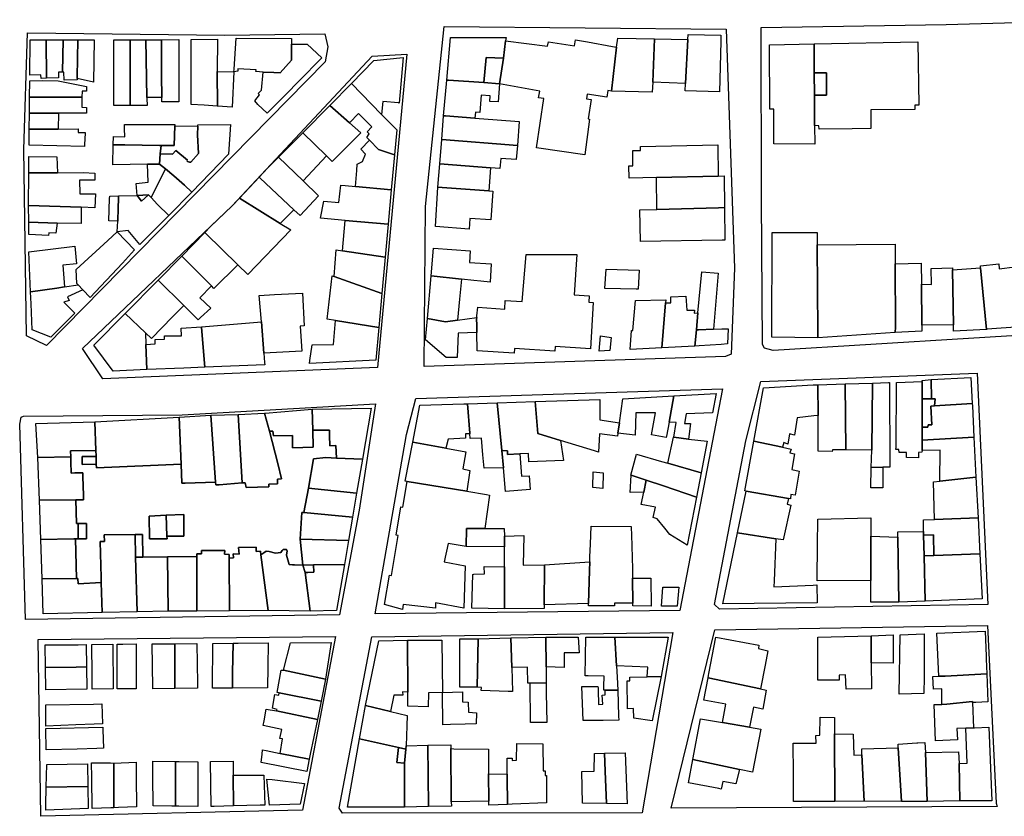
# Model space of a CAD drawing. Units: inches. Extents: x 299328 to 308743, y 4229858 to 4240392.
# Drawn here: x 302262 to 302510, y 4234050 to 4234250 of the extents above; entities that cross this region are included whole.
import ezdxf

# ---------------------------------------------------------------- set-up
doc = ezdxf.new("R2010")
doc.units = ezdxf.units.IN
doc.header["$MEASUREMENT"] = 0
doc.layers.add('block', color=7, linetype='Continuous')
doc.layers.add('build', color=12, linetype='Continuous')

msp = doc.modelspace()

# ---------------------------------------------------------------- linework, layer by layer
at = {"layer": 'block'}
for points in [[(302448.95, 4234168.64), (302448.72, 4234205.06), (302448.62, 4234248.32), (302495.07, 4234249.03), (302536.26, 4234250.25), (302547.74, 4234210.84), (302513.44, 4234199.12), (302515.97, 4234193.39), (302548.91, 4234204.67), (302557.41, 4234177.76), (302525.28, 4234171.66), (302451.59, 4234167.15), (302449.49, 4234167.71)], [(302339.04, 4234239.7), (302268.98, 4234168.37), (302264.01, 4234170.82), (302263.27, 4234217.62), (302264.2, 4234246.98), (302313.81, 4234246.4), (302338.99, 4234246.69), (302339.7, 4234243.46)], [(302441.09, 4234166.23), (302439.68, 4234165.59), (302363.93, 4234163.09), (302364.26, 4234203.3), (302368.96, 4234248.54), (302439.81, 4234247.84), (302441.88, 4234187.85)], [(302359.57, 4234241.56), (302352.16, 4234162.82), (302283.19, 4234159.98), (302278.02, 4234167.65), (302315.68, 4234203.46), (302350.88, 4234241.05)], [(302502.86, 4234161.41), (302505.54, 4234103.29), (302438.15, 4234102.17), (302436.87, 4234103.3), (302444.76, 4234144.43), (302448.49, 4234159.31)], [(302438.87, 4234157.47), (302428.13, 4234101.79), (302351.59, 4234100.96), (302359.51, 4234146.02), (302361.81, 4234155.09)], [(302351.65, 4234153.72), (302347.59, 4234126.99), (302342.64, 4234100.73), (302263.74, 4234099.51), (302262.27, 4234148.65), (302262.61, 4234150.36), (302263.25, 4234150.64), (302303.08, 4234150.98)], [(302342.56, 4234052.14), (302350.74, 4234095.21), (302426.44, 4234096.26), (302418.68, 4234050.94), (302343.36, 4234050.91)], [(302505.49, 4234098.01), (302507.71, 4234053.41), (302507.93, 4234052.56), (302425.99, 4234052.16), (302436.99, 4234096.96)], [(302341.63, 4234095.25), (302333.31, 4234051.65), (302267.61, 4234050.08), (302266.92, 4234094.5)]]:
    msp.add_lwpolyline(points, close=True, dxfattribs=at)
at = {"layer": 'build'}
for points in [[(302268.95, 4234245.19), (302269.03, 4234235.54), (302267.63, 4234235.5), (302267.61, 4234236.4), (302264.81, 4234236.31), (302264.9, 4234245.18)], [(302268.95, 4234245.19), (302272.93, 4234245.19), (302273.23, 4234245.19), (302273.06, 4234237.06), (302271.99, 4234237.03), (302272.03, 4234235.63), (302269.03, 4234235.54)], [(302273.23, 4234245.19), (302276.91, 4234245.19), (302276.71, 4234235.77), (302276.7, 4234235.46), (302276.69, 4234235.17), (302273.45, 4234235.07), (302273.39, 4234237.07), (302273.06, 4234237.06)], [(302276.91, 4234245.19), (302281.01, 4234245.2), (302280.81, 4234234.57), (302276.7, 4234235.46), (302276.71, 4234235.77)], [(302290, 4234245.2), (302290.07, 4234229.39), (302290.07, 4234228.67), (302285.97, 4234228.68), (302285.9, 4234245.2), (302288.94, 4234245.2)], [(302290, 4234245.2), (302293.98, 4234245.21), (302294.24, 4234230.69), (302294.24, 4234230.43), (302294.27, 4234228.66), (302290.07, 4234228.67), (302290.07, 4234229.39)], [(302293.98, 4234245.21), (302297.89, 4234245.22), (302297.89, 4234241.51), (302297.92, 4234238.22), (302297.93, 4234236.35), (302297.99, 4234230.66), (302294.24, 4234230.69)], [(302297.89, 4234245.22), (302302.29, 4234245.25), (302302.28, 4234238.49), (302302.27, 4234229.58), (302298, 4234229.64), (302297.99, 4234230.66), (302297.93, 4234236.35), (302297.92, 4234238.22), (302297.89, 4234241.51)], [(302312, 4234228.52), (302311.89, 4234228.53), (302308.66, 4234228.75), (302305.33, 4234228.98), (302305.37, 4234238.27), (302305.4, 4234245.28), (302311.95, 4234245.33), (302311.92, 4234237.22), (302312, 4234228.61)], [(302316.11, 4234237.17), (302316.14, 4234237.86), (302316.66, 4234245.57), (302330.61, 4234245.52), (302330.61, 4234244.13), (302330.61, 4234240.06), (302327.7, 4234236.88), (302326.16, 4234236.96), (302323.46, 4234237.1), (302321.61, 4234237.2), (302321.68, 4234237.61), (302317.11, 4234237.87), (302317.08, 4234237.31)], [(302383.83, 4234240.6), (302379.49, 4234240.76), (302378.95, 4234234.44), (302370.03, 4234235.06), (302369.59, 4234235.09), (302370.52, 4234245.75), (302384.5, 4234245.75), (302384.4, 4234244.96)], [(302384.4, 4234244.96), (302394.95, 4234243.56), (302395.14, 4234244.69), (302401.71, 4234243.7), (302401.96, 4234245.18), (302404.93, 4234244.65), (302411.25, 4234243.53), (302412.26, 4234243.38), (302410.96, 4234232.29), (302410.05, 4234232.43), (302409.81, 4234230.77), (302404.86, 4234231.52), (302404.68, 4234230.37), (302405.85, 4234230.17), (302405.16, 4234225.3), (302405.51, 4234225.24), (302404.27, 4234216.28), (302392.14, 4234218.08), (302393.97, 4234230.45), (302392.68, 4234230.62), (302392.96, 4234232.3), (302382.82, 4234234.17), (302383.83, 4234240.6)], [(302412.26, 4234243.38), (302412.55, 4234245.62), (302421.84, 4234245.42), (302421.36, 4234234.58), (302421.24, 4234232), (302410.96, 4234232.29)], [(302421.84, 4234245.42), (302430.18, 4234245.24), (302429.62, 4234234.25), (302421.36, 4234234.58)], [(302429.62, 4234234.25), (302430.18, 4234245.24), (302430.24, 4234246.5), (302438.51, 4234246.35), (302438.46, 4234244.77), (302438.1, 4234232.15), (302429.53, 4234232.35)], [(302461.93, 4234244.16), (302488, 4234244.7), (302488.27, 4234228.8), (302487.23, 4234228.78), (302487.24, 4234227.68), (302476.15, 4234227.64), (302476.15, 4234222.87), (302471.49, 4234222.85), (302463.21, 4234222.76), (302463.14, 4234223.61), (302462.04, 4234223.63), (302461.99, 4234231.26), (302465.02, 4234231.29), (302465, 4234236.89), (302461.96, 4234236.87)], [(302330.61, 4234244.13), (302331.72, 4234244.11), (302334.51, 4234244.06), (302338.17, 4234240.69), (302332.39, 4234234.8), (302329.2, 4234231.55), (302324.49, 4234226.75), (302322.14, 4234228.91), (302321.35, 4234229.9), (302322.5, 4234231.38), (302322.17, 4234231.69), (302323.06, 4234232.55), (302323.46, 4234237.1), (302326.16, 4234236.96), (302327.7, 4234236.88), (302330.61, 4234240.06)], [(302461.93, 4234244.16), (302461.96, 4234236.87), (302461.99, 4234231.26), (302462.04, 4234223.63), (302462.06, 4234218.99), (302451.81, 4234219.08), (302451.79, 4234227.78), (302451.28, 4234227.78), (302450.76, 4234227.79), (302450.68, 4234243.92)], [(302345.62, 4234234.21), (302351.27, 4234240.02), (302358.65, 4234240.76), (302357.62, 4234229.31), (302357.5, 4234229.32), (302353.5, 4234229.67), (302353.21, 4234226.46)], [(302378.95, 4234234.44), (302379.49, 4234240.76), (302383.83, 4234240.6), (302382.82, 4234234.17)], [(302311.92, 4234237.22), (302316.11, 4234237.17), (302315.66, 4234228.29), (302312, 4234228.52), (302312, 4234228.61)], [(302461.99, 4234231.26), (302461.96, 4234236.87), (302465, 4234236.89), (302465.02, 4234231.29)], [(302277.92, 4234230.77), (302264.75, 4234230.75), (302264.79, 4234234.85), (302267.9, 4234234.93), (302271.9, 4234234.86), (302279.03, 4234233.5), (302279.02, 4234232.28), (302277.95, 4234232.28)], [(302369.59, 4234235.09), (302370.03, 4234235.06), (302378.95, 4234234.44), (302382.82, 4234234.17), (302382.51, 4234229.63), (302380.43, 4234229.69), (302380.51, 4234231.12), (302378.21, 4234231.28), (302377.88, 4234226.95), (302376.79, 4234226.99), (302376.69, 4234225.52), (302369.26, 4234226.08), (302368.81, 4234226.11)], [(302345.62, 4234234.21), (302353.21, 4234226.46), (302357.01, 4234222.58), (302356.45, 4234216.33), (302352.48, 4234217.65), (302350.2, 4234219.94), (302349.47, 4234220.68), (302350.13, 4234221.53), (302349.59, 4234222.1), (302350.76, 4234223.33), (302347.41, 4234226.72), (302345.12, 4234224.37), (302340.21, 4234228.65)], [(302277.92, 4234230.77), (302277.92, 4234228.23), (302279.05, 4234228.21), (302279.02, 4234226.76), (302272, 4234226.77), (302264.71, 4234226.78), (302264.75, 4234230.75)], [(302340.21, 4234228.65), (302345.12, 4234224.37), (302348.04, 4234221.83), (302340.8, 4234214.61), (302339.38, 4234216), (302333.44, 4234221.85)], [(302264.71, 4234226.78), (302272, 4234226.77), (302271.95, 4234222.73), (302270.48, 4234222.71), (302264.66, 4234222.72)], [(302368.81, 4234226.11), (302369.26, 4234226.08), (302376.69, 4234225.52), (302382.28, 4234225.1), (302387.78, 4234224.69), (302387.34, 4234218.66), (302368.33, 4234220.16)], [(302271.95, 4234222.73), (302276.95, 4234222.82), (302276.97, 4234221.92), (302278.69, 4234221.89), (302278.69, 4234221.74), (302278.57, 4234218.93), (302278.55, 4234218.38), (302264.62, 4234218.72), (302264.66, 4234222.72), (302270.48, 4234222.71)], [(302301.22, 4234223.54), (302301.12, 4234218.66), (302297.83, 4234218.64), (302297.44, 4234218.64), (302288.68, 4234218.82), (302285.79, 4234218.81), (302285.83, 4234220.93), (302288.66, 4234220.82), (302288.63, 4234222.93), (302288.62, 4234223.9), (302301.23, 4234223.89)], [(302307.02, 4234223.48), (302307.02, 4234223.86), (302315.22, 4234223.88), (302314.75, 4234216.44), (302305.52, 4234206.9), (302303.69, 4234208.65), (302300.98, 4234211.02), (302298.89, 4234212.74), (302297.39, 4234213.97), (302297.6, 4234216.52), (302300.7, 4234216.43), (302301.5, 4234217.34), (302304.43, 4234214.95), (302304.24, 4234214.77), (302304.44, 4234214.62), (302304.95, 4234214.41), (302305.24, 4234214.41), (302307.23, 4234216.62), (302306.99, 4234221.32)], [(302301.22, 4234223.54), (302307.02, 4234223.48), (302306.99, 4234221.32), (302307.23, 4234216.62), (302305.24, 4234214.41), (302304.95, 4234214.41), (302304.44, 4234214.62), (302304.24, 4234214.77), (302304.43, 4234214.95), (302301.5, 4234217.34), (302300.7, 4234216.43), (302297.6, 4234216.52), (302297.83, 4234218.64), (302301.12, 4234218.66)], [(302339.38, 4234216), (302333.51, 4234209.72), (302327.29, 4234215.71), (302333.44, 4234221.85)], [(302350.2, 4234219.94), (302352.48, 4234217.65), (302356.45, 4234216.33), (302355.65, 4234207.53), (302346.68, 4234208.33), (302347, 4234212.38), (302347.11, 4234213.95), (302348.39, 4234214.62), (302349.2, 4234216.47), (302347.99, 4234217.71)], [(302387.34, 4234218.66), (302387.08, 4234215.12), (302383.15, 4234215.39), (302382.93, 4234212.84), (302380.61, 4234213.03), (302367.84, 4234214.05), (302368.33, 4234220.16)], [(302285.79, 4234218.81), (302288.68, 4234218.82), (302297.44, 4234218.64), (302297.83, 4234218.64), (302297.6, 4234216.52), (302297.39, 4234213.97), (302294.36, 4234213.91), (302285.71, 4234213.75)], [(302422.3, 4234210.61), (302415.41, 4234210.46), (302415.37, 4234213.55), (302416.36, 4234213.56), (302416.35, 4234217.36), (302418.29, 4234217.38), (302418.32, 4234218.38), (302437.72, 4234218.81), (302437.78, 4234210.96)], [(302264.55, 4234211.75), (302264.59, 4234215.85), (302271.64, 4234215.81), (302271.76, 4234211.79)], [(302324.53, 4234212.91), (302327.29, 4234215.71), (302333.51, 4234209.72), (302337.37, 4234206.01), (302332.76, 4234201.01), (302331.17, 4234202.5), (302322.68, 4234210.45), (302322.44, 4234210.68)], [(302294.36, 4234213.91), (302297.39, 4234213.97), (302298.89, 4234212.74), (302295.28, 4234205.55), (302294.65, 4234206.2), (302291.83, 4234206.09), (302291.54, 4234209.12), (302294.56, 4234209.44)], [(302298.89, 4234212.74), (302300.98, 4234211.02), (302303.69, 4234208.65), (302305.52, 4234206.9), (302299.74, 4234201.05), (302296.93, 4234203.84), (302295.28, 4234205.55)], [(302380.61, 4234213.03), (302380.2, 4234207.27), (302368.46, 4234208.09), (302367.36, 4234208.17), (302367.84, 4234214.05)], [(302264.55, 4234211.75), (302271.76, 4234211.79), (302278.2, 4234211.83), (302281.14, 4234211.68), (302281.19, 4234209.89), (302277.26, 4234209.96), (302277.37, 4234206.46), (302281.29, 4234206.47), (302281.17, 4234203.01), (302277.7, 4234203.13), (302264.46, 4234203.59)], [(302317.5, 4234205.41), (302322.44, 4234210.68), (302322.68, 4234210.45), (302331.17, 4234202.5), (302327.77, 4234199.07)], [(302422.3, 4234210.61), (302437.78, 4234210.96), (302439.34, 4234210.99), (302439.41, 4234203.04), (302437.85, 4234203), (302422.39, 4234202.57)], [(302346.68, 4234208.33), (302355.65, 4234207.53), (302354.87, 4234198.85), (302344.06, 4234199.81), (302337.9, 4234200.35), (302338.7, 4234204.65), (302342.51, 4234204.31), (302342.94, 4234208.68), (302344.03, 4234208.57)], [(302380.2, 4234207.27), (302381.2, 4234207.2), (302380.69, 4234199.93), (302375.42, 4234200.31), (302375.24, 4234197.64), (302366.74, 4234198.29), (302367.36, 4234208.17), (302368.46, 4234208.09)], [(302286.9, 4234199.61), (302284.64, 4234199.68), (302284.86, 4234205.29), (302284.92, 4234205.91), (302287.13, 4234205.97), (302287.1, 4234205.2), (302287.02, 4234203)], [(302291.83, 4234206.09), (302292.85, 4234204.66), (302294.65, 4234206.2), (302295.28, 4234205.55), (302296.93, 4234203.84), (302299.74, 4234201.05), (302292.49, 4234193.73), (302289.54, 4234197.25), (302286.8, 4234196.91), (302286.9, 4234199.61), (302287.02, 4234203), (302287.1, 4234205.2), (302287.13, 4234205.97)], [(302291.83, 4234206.09), (302294.65, 4234206.2), (302292.85, 4234204.66)], [(302327.77, 4234199.07), (302330.39, 4234197.45), (302319.64, 4234186.2), (302317.12, 4234188.66), (302309.08, 4234196.53), (302308.79, 4234196.81), (302310.12, 4234198.18), (302315.68, 4234203.46), (302317.5, 4234205.41)], [(302277.7, 4234203.13), (302277.76, 4234199.06), (302271.66, 4234199.16), (302264.54, 4234199.39), (302264.46, 4234203.59)], [(302439.41, 4234203.04), (302439.48, 4234194.87), (302438.84, 4234194.86), (302418.28, 4234194.48), (302418.14, 4234202.49), (302422.39, 4234202.57), (302437.85, 4234203)], [(302354.87, 4234198.85), (302354.12, 4234190.61), (302343.36, 4234192.17), (302344.06, 4234199.81)], [(302271.66, 4234199.16), (302271.32, 4234196.58), (302269.57, 4234196.66), (302269.54, 4234196.06), (302264.55, 4234196.31), (302264.54, 4234199.39)], [(302286.8, 4234196.91), (302291.14, 4234192.38), (302288.09, 4234189.1), (302280.02, 4234180.42), (302278.14, 4234182.39), (302276.98, 4234183.61), (302276.66, 4234183.94), (302276.45, 4234187.51), (302284.45, 4234194.77)], [(302303.01, 4234190.83), (302308.79, 4234196.81), (302309.08, 4234196.53), (302317.12, 4234188.66), (302311.1, 4234182.7), (302310.46, 4234183.34)], [(302462.87, 4234170.3), (302451.32, 4234170.46), (302451.35, 4234196.76), (302462.67, 4234196.74), (302462.69, 4234193.64), (302462.86, 4234171.88)], [(302265, 4234181.85), (302264.56, 4234191.91), (302276.12, 4234193.31), (302276.52, 4234188.92), (302273.14, 4234188.55), (302273.5, 4234183.1), (302271.61, 4234182.82)], [(302354.12, 4234190.61), (302353.3, 4234181.44), (302341.28, 4234185.69), (302341.78, 4234192.4), (302343.36, 4234192.17)], [(302365.71, 4234185.85), (302366.23, 4234192.87), (302375.45, 4234192.13), (302375.28, 4234189.27), (302380.77, 4234188.94), (302380.49, 4234184.26), (302378.15, 4234184.51), (302376.43, 4234184.7), (302373.28, 4234185.04)], [(302482.3, 4234188.92), (302482.33, 4234173), (302482.29, 4234171.67), (302462.87, 4234170.3), (302462.86, 4234171.88), (302462.69, 4234193.64), (302482.29, 4234193.82)], [(302297.05, 4234184.81), (302303.01, 4234190.83), (302310.46, 4234183.34), (302307.58, 4234180.4), (302310.27, 4234177.8), (302307.74, 4234175.45), (302307.1, 4234174.86), (302305.19, 4234176.76), (302304.59, 4234177.35), (302303.5, 4234178.43)], [(302377.12, 4234175.4), (302377.12, 4234175.85), (302377.4, 4234177.99), (302384.21, 4234177.55), (302384.26, 4234179.67), (302388.56, 4234179.43), (302389.55, 4234191.23), (302402.27, 4234191.23), (302401.59, 4234181.12), (302405.35, 4234180.83), (302405.31, 4234179.25), (302406.36, 4234179.19), (302405.74, 4234167.51), (302396.86, 4234168.11), (302396.78, 4234166.92), (302386.6, 4234167.61), (302386.52, 4234166.42), (302377.24, 4234167.05), (302377.18, 4234171.67), (302377.15, 4234173.62), (302377.11, 4234174.94)], [(302417.7, 4234182.55), (302417.23, 4234182.56), (302409.29, 4234182.67), (302409.68, 4234187.53), (302417.97, 4234187.3)], [(302488.91, 4234183.81), (302489.01, 4234173.48), (302489.03, 4234171.96), (302482.29, 4234171.67), (302482.33, 4234173), (302482.3, 4234188.92), (302488.85, 4234189.05)], [(302488.91, 4234183.81), (302491.43, 4234183.75), (302491.36, 4234187.75), (302496.69, 4234187.93), (302496.7, 4234187.43), (302496.91, 4234173.61), (302489.01, 4234173.48)], [(302503.77, 4234187.9), (302505.26, 4234172.44), (302496.94, 4234171.95), (302496.91, 4234173.61), (302496.7, 4234187.43)], [(302512.38, 4234187.47), (302513.73, 4234173.07), (302505.38, 4234172.45), (302505.26, 4234172.44), (302503.77, 4234187.9), (302503.72, 4234188.39), (302508.31, 4234188.87), (302508.42, 4234187.67), (302512.32, 4234188.12)], [(302341.28, 4234185.69), (302353.3, 4234181.44), (302352.52, 4234172.87), (302341.62, 4234174.68), (302339.52, 4234175.03), (302340.78, 4234185.87)], [(302365.71, 4234185.85), (302373.28, 4234185.04), (302372.82, 4234180.03), (302372.31, 4234174.73), (302369.26, 4234174.3), (302364.75, 4234175.15)], [(302432.72, 4234176.55), (302433.7, 4234186.86), (302437.79, 4234186.58), (302436.67, 4234172.45), (302432.84, 4234172.36), (302432.32, 4234172.35)], [(302273.5, 4234183.1), (302276.98, 4234183.61), (302278.14, 4234182.39), (302274.28, 4234180.65), (302274.67, 4234179.73), (302273.39, 4234179.26), (302276.12, 4234176.52), (302270.11, 4234170.51), (302265.37, 4234172.36), (302265.12, 4234178.87), (302265, 4234181.85), (302271.61, 4234182.82)], [(302303.5, 4234178.43), (302300.67, 4234175.55), (302295.38, 4234170.16), (302293.88, 4234171.59), (302288.77, 4234176.44), (302297.05, 4234184.81)], [(302323.06, 4234174.31), (302322.47, 4234180.92), (302326.27, 4234181.18), (302333.34, 4234181.56), (302333.73, 4234173.3), (302332.74, 4234173.24), (302333.14, 4234166.99), (302323.64, 4234166.44)], [(302423.64, 4234167.78), (302415.7, 4234167.34), (302416.01, 4234172.15), (302416.36, 4234172.14), (302416.99, 4234179.67), (302424.66, 4234179.89), (302424.6, 4234179.14)], [(302424.6, 4234179.14), (302425.93, 4234179.12), (302425.94, 4234180.6), (302429.69, 4234180.75), (302429.89, 4234177.27), (302431.82, 4234177.24), (302431.81, 4234176.52), (302432.72, 4234176.55), (302432.32, 4234172.35), (302431.93, 4234168.23), (302423.64, 4234167.78)], [(302293.88, 4234171.59), (302293.99, 4234168.63), (302294.21, 4234162.32), (302285.72, 4234161.97), (302280.9, 4234168.48), (302288.77, 4234176.44)], [(302377.12, 4234175.4), (302377.11, 4234174.94), (302377.15, 4234173.62), (302377.18, 4234171.67), (302372.44, 4234171.45), (302372.18, 4234165.39), (302369.43, 4234165.38), (302364.28, 4234169.84), (302364.75, 4234175.15), (302369.26, 4234174.3), (302372.31, 4234174.73)], [(302307.93, 4234173.11), (302307.95, 4234172.91), (302308.77, 4234162.93), (302303.52, 4234162.71), (302294.21, 4234162.32), (302293.99, 4234168.63), (302296.29, 4234168.81), (302296.31, 4234169.91), (302298.7, 4234169.99), (302298.7, 4234170.84), (302302.97, 4234170.83), (302302.84, 4234172.77)], [(302323.06, 4234174.31), (302323.64, 4234166.44), (302323.81, 4234164.07), (302323.85, 4234163.56), (302308.77, 4234162.93), (302307.95, 4234172.91), (302307.93, 4234173.11)], [(302352.52, 4234172.87), (302351.78, 4234164.67), (302335.11, 4234163.87), (302335.22, 4234164.65), (302335.75, 4234168.58), (302341.17, 4234168.65), (302341.62, 4234174.68)], [(302436.67, 4234172.45), (302438.7, 4234172.53), (302440.35, 4234172.59), (302440.19, 4234168.77), (302438.56, 4234168.66), (302433, 4234168.29), (302431.93, 4234168.23), (302432.32, 4234172.35), (302432.84, 4234172.36)], [(302407.92, 4234166.95), (302408.27, 4234170.81), (302410.95, 4234170.41), (302410.62, 4234167.09)], [(302491.33, 4234159.85), (302501.32, 4234160.36), (302501.65, 4234153.77), (302492.18, 4234153.21), (302492.32, 4234154.97), (302491.43, 4234155)], [(302462.9, 4234150.8), (302461.87, 4234150.68), (302457.63, 4234150.19), (302456.97, 4234145.89), (302455.72, 4234146.15), (302455.28, 4234143.59), (302454.29, 4234143.97), (302454, 4234142.82), (302446.73, 4234144.37), (302449.22, 4234157.75), (302461.67, 4234158.49), (302462.85, 4234158.52)], [(302462.85, 4234158.52), (302469.75, 4234158.72), (302469.87, 4234142.15), (302466.54, 4234142.18), (302466.46, 4234141.76), (302462.96, 4234141.83), (302462.9, 4234150.8)], [(302469.75, 4234158.72), (302476.62, 4234158.92), (302476.42, 4234142.08), (302469.87, 4234142.15)], [(302476.42, 4234142.08), (302476.62, 4234158.92), (302480.64, 4234159.05), (302480.86, 4234159.05), (302480.98, 4234137.81), (302479.22, 4234137.78), (302476.22, 4234137.72)], [(302489.05, 4234159.36), (302489.06, 4234155), (302489.06, 4234153.02), (302489.07, 4234147.83), (302489.08, 4234144.59), (302489.08, 4234142.04), (302489.03, 4234141.54), (302488.15, 4234141.48), (302488.19, 4234140.17), (302485.1, 4234140.28), (302485.16, 4234141.46), (302483.29, 4234141.46), (302483.23, 4234142.28), (302482.47, 4234142.21), (302482.51, 4234142.82), (302482.64, 4234159.11)], [(302489.05, 4234159.36), (302489.05, 4234159.56), (302491.33, 4234159.85), (302491.43, 4234155), (302489.06, 4234155)], [(302425.49, 4234149.1), (302424.8, 4234145.56), (302424.74, 4234145.27), (302421.05, 4234145.94), (302422.06, 4234151.43), (302417.1, 4234151.47), (302416.96, 4234145.89), (302412.58, 4234146.32), (302412.97, 4234148.98), (302413.86, 4234154.99), (302426.68, 4234155.73)], [(302425.49, 4234149.1), (302426.68, 4234155.73), (302437.32, 4234156.35), (302436.38, 4234151.45), (302429.75, 4234151.21), (302429.37, 4234148.78), (302430.81, 4234148.76), (302430.35, 4234144.88), (302426.66, 4234145.33), (302427.23, 4234149.01)], [(302375.42, 4234146.19), (302374.27, 4234146.18), (302374.34, 4234145.07), (302369.96, 4234144.84), (302369.35, 4234142.56), (302361.04, 4234144.13), (302362.85, 4234153.35), (302373.92, 4234153.71), (302374.77, 4234153.7), (302375.41, 4234146.34)], [(302374.77, 4234153.7), (302382.23, 4234153.98), (302383.44, 4234141.98), (302383.83, 4234137.65), (302379, 4234137.54), (302378.7, 4234140.91), (302378.32, 4234145.1), (302375.52, 4234145.04), (302375.42, 4234146.19), (302375.41, 4234146.34)], [(302382.23, 4234153.98), (302391.79, 4234154.28), (302392.46, 4234146.26), (302398.15, 4234144.51), (302398.94, 4234139.45), (302390.19, 4234139.11), (302390.13, 4234141.27), (302387.98, 4234141.16), (302384.88, 4234141.01), (302384.87, 4234141.92), (302383.44, 4234141.98)], [(302391.79, 4234154.28), (302408.07, 4234154.81), (302408.03, 4234149.71), (302412.97, 4234148.98), (302412.58, 4234146.32), (302412.49, 4234145.64), (302408.01, 4234146.15), (302407.71, 4234141.57), (302406.7, 4234141.88), (302398.15, 4234144.51), (302392.46, 4234146.26)], [(302489.06, 4234155), (302491.43, 4234155), (302492.32, 4234154.97), (302492.18, 4234153.21), (302491.23, 4234153.15), (302491.51, 4234148.41), (302490.6, 4234148.41), (302490.49, 4234147.87), (302489.07, 4234147.83), (302489.06, 4234153.02)], [(302501.65, 4234153.77), (302501.68, 4234153.19), (302502.09, 4234145.38), (302489.08, 4234144.59), (302489.07, 4234147.83), (302490.49, 4234147.87), (302490.6, 4234148.41), (302491.51, 4234148.41), (302491.23, 4234153.15), (302492.18, 4234153.21)], [(302281.13, 4234149.21), (302302.35, 4234150.37), (302302.85, 4234138.57), (302281.57, 4234137.64), (302281.53, 4234138.56), (302281.46, 4234140.51), (302281.45, 4234140.69), (302281.4, 4234141.98)], [(302302.35, 4234150.37), (302310.33, 4234150.86), (302311.47, 4234134.05), (302303.87, 4234133.81), (302303.02, 4234133.82), (302302.85, 4234138.57)], [(302317.21, 4234151.04), (302318.17, 4234133.84), (302312.38, 4234133.41), (302311.54, 4234133.36), (302311.47, 4234134.05), (302310.33, 4234150.86)], [(302317.21, 4234151.04), (302323.78, 4234151.4), (302325.06, 4234146.86), (302327.12, 4234138.74), (302328.1, 4234134.9), (302327.02, 4234134.79), (302327.04, 4234133.65), (302324.9, 4234133.56), (302324.91, 4234132.88), (302319.17, 4234132.67), (302318.96, 4234133.84), (302318.17, 4234133.84)], [(302323.78, 4234151.4), (302323.93, 4234151.41), (302335.79, 4234152.42), (302335.94, 4234147.09), (302336.04, 4234142.84), (302330.86, 4234142.71), (302330.83, 4234145.79), (302326.05, 4234145.67), (302325.87, 4234146.83), (302325.06, 4234146.86)], [(302335.79, 4234152.42), (302350.59, 4234152.64), (302348.41, 4234139.84), (302341.87, 4234140.11), (302341.68, 4234143.27), (302340.23, 4234143.13), (302340.17, 4234145.76), (302340.11, 4234147.1), (302335.94, 4234147.09)], [(302281.4, 4234141.98), (302275.06, 4234141.95), (302275.11, 4234140.4), (302266.83, 4234140.26), (302266.34, 4234148.75), (302281.13, 4234149.21)], [(302335.94, 4234147.09), (302340.11, 4234147.1), (302340.17, 4234145.76), (302340.23, 4234143.13), (302341.68, 4234143.27), (302341.87, 4234140.11), (302339.23, 4234140.27), (302336.11, 4234139.88), (302334.83, 4234132.56), (302333.67, 4234126.38), (302333.15, 4234126.4), (302332.74, 4234119.73), (302333.43, 4234113.16), (302331.31, 4234113.26), (302330.8, 4234113.29), (302329.98, 4234113.33), (302329.29, 4234115.66), (302329.4, 4234116.25), (302329.48, 4234116.71), (302329.28, 4234117.09), (302328.49, 4234117.15), (302328.21, 4234116.84), (302327.91, 4234116.33), (302326.56, 4234116.24), (302324.97, 4234116.64), (302324.21, 4234116.73), (302323.6, 4234116.25), (302322.89, 4234115.76), (302322.77, 4234116.69), (302321.73, 4234116.65), (302321.7, 4234117.69), (302317.29, 4234117.62), (302317.44, 4234115.98), (302315.93, 4234116.01), (302316.03, 4234115), (302314.94, 4234114.98), (302314.91, 4234115.9), (302313.78, 4234115.91), (302313.79, 4234116.87), (302307.99, 4234116.9), (302307.97, 4234116), (302306.76, 4234116.03), (302306.76, 4234115.34), (302299.44, 4234115.26), (302293.25, 4234115.19), (302293.15, 4234120.93), (302291.27, 4234120.9), (302283.53, 4234120.77), (302283.57, 4234119.1), (302282.51, 4234119.11), (302282.73, 4234110.12), (302282.73, 4234109.87), (302282.76, 4234108.83), (302276.94, 4234108.52), (302276.87, 4234109.81), (302276.54, 4234109.81), (302276.31, 4234119.78), (302276.98, 4234119.79), (302279.1, 4234119.83), (302279.1, 4234123.64), (302276.93, 4234123.62), (302276.53, 4234123.63), (302276.34, 4234129.61), (302278.33, 4234129.63), (302278.31, 4234130.68), (302278.17, 4234135.49), (302278.14, 4234136.42), (302276.12, 4234136.35), (302275.17, 4234136.32), (302275.13, 4234139.14), (302275.11, 4234140.4), (302275.06, 4234141.95), (302281.4, 4234141.98), (302281.45, 4234140.69), (302281.46, 4234140.51), (302277.93, 4234140.45), (302278, 4234138.5), (302281.53, 4234138.56), (302281.57, 4234137.64), (302302.85, 4234138.57), (302303.02, 4234133.82), (302303.87, 4234133.81), (302311.47, 4234134.05), (302311.54, 4234133.36), (302312.38, 4234133.41), (302318.17, 4234133.84), (302318.96, 4234133.84), (302319.17, 4234132.67), (302324.91, 4234132.88), (302324.9, 4234133.56), (302327.04, 4234133.65), (302327.02, 4234134.79), (302328.1, 4234134.9), (302327.12, 4234138.74), (302325.06, 4234146.86), (302325.87, 4234146.83), (302326.05, 4234145.67), (302330.83, 4234145.79), (302330.86, 4234142.71), (302336.04, 4234142.84)], [(302430.35, 4234144.88), (302435.02, 4234144.31), (302433.5, 4234136.36), (302425.14, 4234138.8), (302426.58, 4234145.34), (302426.66, 4234145.33)], [(302489.08, 4234144.59), (302502.09, 4234145.38), (302502.6, 4234135.32), (302493.53, 4234134.29), (302493.61, 4234142.09), (302489.08, 4234142.04)], [(302369.35, 4234142.56), (302374.39, 4234141.67), (302373.67, 4234137.43), (302375.43, 4234136.97), (302374.63, 4234131.74), (302359.61, 4234134.24), (302359.12, 4234134.32), (302361.04, 4234144.13)], [(302454, 4234142.82), (302456.13, 4234142.37), (302455.83, 4234141.43), (302456.95, 4234141.19), (302456.31, 4234137.22), (302458.18, 4234136.78), (302457.14, 4234130.81), (302456.1, 4234130.93), (302455.95, 4234129.87), (302455.44, 4234129.97), (302444.83, 4234131.79), (302444.53, 4234131.84), (302446.73, 4234144.37)], [(302266.83, 4234140.26), (302275.11, 4234140.4), (302275.13, 4234139.14), (302275.17, 4234136.32), (302276.12, 4234136.35), (302278.14, 4234136.42), (302278.17, 4234135.49), (302278.31, 4234130.68), (302278.33, 4234129.63), (302276.34, 4234129.61), (302267.22, 4234129.54)], [(302281.53, 4234138.56), (302278, 4234138.5), (302277.93, 4234140.45), (302281.46, 4234140.51)], [(302387.98, 4234141.16), (302388.34, 4234135.53), (302390.27, 4234135.66), (302390.57, 4234132.24), (302384.38, 4234131.67), (302383.83, 4234137.65), (302383.44, 4234141.98), (302384.87, 4234141.92), (302384.88, 4234141.01)], [(302433.5, 4234136.36), (302432.34, 4234130.29), (302424.05, 4234133.13), (302419.72, 4234134.55), (302415.9, 4234135.8), (302415.84, 4234135.82), (302417.29, 4234141.09), (302423.56, 4234139.26), (302425.14, 4234138.8)], [(302341.87, 4234140.11), (302348.41, 4234139.84), (302346.94, 4234131.3), (302334.83, 4234132.56), (302336.11, 4234139.88), (302339.23, 4234140.27)], [(302408.81, 4234132.41), (302406.3, 4234132.66), (302406.37, 4234136.66), (302408.88, 4234136.41)], [(302415.9, 4234135.8), (302419.72, 4234134.55), (302419.11, 4234131.51), (302415.73, 4234131.42)], [(302476.22, 4234137.72), (302479.22, 4234137.78), (302479.19, 4234132.64), (302476.19, 4234132.58)], [(302359.61, 4234134.24), (302374.63, 4234131.74), (302379.6, 4234130.91), (302380.31, 4234130.79), (302379.13, 4234122.41), (302374.53, 4234122.44), (302374.47, 4234117.89), (302369.91, 4234118.64), (302368.96, 4234114.05), (302374.24, 4234113.01), (302373.89, 4234102.39), (302366.76, 4234103.71), (302366.76, 4234102.4), (302358.61, 4234103.27), (302358.45, 4234102.07), (302353.97, 4234103.29), (302355.19, 4234110.64), (302355.68, 4234110.56), (302357.35, 4234120.62), (302356.86, 4234120.71), (302358.04, 4234127.81), (302358.53, 4234127.73)], [(302419.11, 4234131.51), (302419.72, 4234134.55), (302424.05, 4234133.13), (302432.34, 4234130.29), (302430.03, 4234118.22), (302425.67, 4234120.85), (302424.42, 4234122.5), (302422.45, 4234124.81), (302421.47, 4234125.19), (302422.07, 4234127.72), (302418.49, 4234128.43)], [(302493.53, 4234134.29), (302502.6, 4234135.32), (302503.13, 4234125.08), (302492.13, 4234124.7), (302491.88, 4234134.11)], [(302334.83, 4234132.56), (302346.94, 4234131.3), (302345.93, 4234125.27), (302333.67, 4234126.38)], [(302455.44, 4234129.97), (302455.12, 4234128.53), (302456.05, 4234128.28), (302454.1, 4234119.53), (302452.28, 4234119.81), (302442.67, 4234121.31), (302444.83, 4234131.79)], [(302267.22, 4234129.54), (302276.34, 4234129.61), (302276.53, 4234123.63), (302276.93, 4234123.62), (302276.98, 4234119.79), (302276.31, 4234119.78), (302275.85, 4234119.78), (302267.59, 4234119.65)], [(302299.29, 4234120.44), (302303.52, 4234120.46), (302303.53, 4234125.91), (302299.12, 4234125.74), (302294.82, 4234125.53), (302294.88, 4234119.81), (302299.31, 4234119.79)], [(302299.12, 4234125.74), (302299.29, 4234120.44), (302299.31, 4234119.79), (302294.88, 4234119.81), (302294.82, 4234125.53)], [(302299.29, 4234120.44), (302299.12, 4234125.74), (302303.53, 4234125.91), (302303.52, 4234120.46)], [(302345.93, 4234125.27), (302344.92, 4234119.37), (302332.74, 4234119.73), (302333.15, 4234126.4), (302333.67, 4234126.38)], [(302276.93, 4234123.62), (302279.1, 4234123.64), (302279.1, 4234119.83), (302276.98, 4234119.79)], [(302405.52, 4234114.03), (302405.55, 4234115.3), (302405.68, 4234118.43), (302405.88, 4234122.97), (302415.96, 4234122.93), (302416.07, 4234118.24), (302416.15, 4234114.83), (302416.25, 4234112.49), (302416.27, 4234109.94), (302416.32, 4234103.64), (302411.72, 4234103.66), (302411.73, 4234102.96), (302405.22, 4234102.98), (302405.24, 4234103.58), (302405.47, 4234111.87)], [(302476.14, 4234120.45), (302476.15, 4234109.34), (302462.69, 4234109.26), (302462.68, 4234109.73), (302462.77, 4234118.18), (302462.84, 4234124.74), (302476.14, 4234125.08)], [(302503.13, 4234125.08), (302503.59, 4234116.06), (302492, 4234115.64), (302491.93, 4234120.8), (302489.41, 4234120.69), (302489.39, 4234121.64), (302489.37, 4234124.6), (302492.13, 4234124.7)], [(302291.37, 4234115.17), (302291.77, 4234101.44), (302282.98, 4234101.26), (302282.76, 4234108.83), (302282.73, 4234109.87), (302282.73, 4234110.12), (302282.51, 4234119.11), (302283.57, 4234119.1), (302283.53, 4234120.77), (302291.27, 4234120.9), (302291.29, 4234119.83), (302291.34, 4234116.42), (302291.34, 4234116.33)], [(302291.27, 4234120.9), (302293.15, 4234120.93), (302293.25, 4234115.19), (302291.37, 4234115.17), (302291.34, 4234116.33), (302291.34, 4234116.42), (302291.29, 4234119.83)], [(302379.13, 4234122.41), (302384.06, 4234122.38), (302384.07, 4234120.51), (302384.08, 4234117.83), (302374.47, 4234117.89), (302374.53, 4234122.44)], [(302384.07, 4234120.51), (302388.95, 4234120.66), (302388.79, 4234113.16), (302394.13, 4234113.26), (302394.1, 4234103.24), (302394.11, 4234102.29), (302384.12, 4234102.25), (302384.11, 4234112.77), (302384.11, 4234112.85), (302384.09, 4234116.68), (302384.08, 4234117.83)], [(302452.28, 4234119.81), (302451.86, 4234109.29), (302451.8, 4234107.76), (302461.67, 4234108.18), (302462.6, 4234108.22), (302462.7, 4234103.75), (302439, 4234103.5), (302442.67, 4234121.31)], [(302489.39, 4234121.64), (302489.41, 4234120.69), (302489.54, 4234115.55), (302489.82, 4234104.12), (302483.17, 4234103.86), (302482.98, 4234120.25), (302482.97, 4234121.54)], [(302489.41, 4234120.69), (302491.93, 4234120.8), (302492, 4234115.64), (302489.54, 4234115.55)], [(302267.59, 4234119.65), (302275.85, 4234119.78), (302276.31, 4234119.78), (302276.54, 4234109.81), (302267.95, 4234109.72)], [(302344.92, 4234119.37), (302343.9, 4234113.36), (302336.11, 4234113.25), (302333.43, 4234113.16), (302332.74, 4234119.73)], [(302482.98, 4234120.25), (302483.17, 4234103.86), (302476.17, 4234103.89), (302476.15, 4234109.34), (302476.14, 4234120.45)], [(302314.94, 4234114.98), (302315.01, 4234101.73), (302306.79, 4234101.66), (302306.76, 4234115.34), (302306.76, 4234116.03), (302307.97, 4234116), (302307.99, 4234116.9), (302313.79, 4234116.87), (302313.78, 4234115.91), (302314.91, 4234115.9)], [(302314.94, 4234114.98), (302316.03, 4234115), (302315.93, 4234116.01), (302317.44, 4234115.98), (302317.29, 4234117.62), (302321.7, 4234117.69), (302321.73, 4234116.65), (302322.77, 4234116.69), (302322.89, 4234115.76), (302324.7, 4234101.8), (302315.01, 4234101.73)], [(302333.43, 4234113.16), (302334.05, 4234111.35), (302335.27, 4234101.65), (302324.7, 4234101.8), (302322.89, 4234115.76), (302323.6, 4234116.25), (302324.21, 4234116.73), (302324.97, 4234116.64), (302326.56, 4234116.24), (302327.91, 4234116.33), (302328.21, 4234116.84), (302328.49, 4234117.15), (302329.28, 4234117.09), (302329.48, 4234116.71), (302329.4, 4234116.25), (302329.29, 4234115.66), (302329.98, 4234113.33), (302330.8, 4234113.29), (302331.31, 4234113.26)], [(302492, 4234115.64), (302503.59, 4234116.06), (302504.17, 4234104.7), (302489.82, 4234104.12), (302489.54, 4234115.55)], [(302293.25, 4234115.19), (302299.44, 4234115.26), (302299.59, 4234101.61), (302291.77, 4234101.44), (302291.37, 4234115.17)], [(302306.76, 4234115.34), (302306.79, 4234101.66), (302299.67, 4234101.61), (302299.59, 4234101.61), (302299.44, 4234115.26)], [(302333.43, 4234113.16), (302336.11, 4234113.25), (302336.21, 4234111.46), (302334.68, 4234111.37), (302334.05, 4234111.35)], [(302336.11, 4234113.25), (302343.9, 4234113.36), (302341.87, 4234101.79), (302335.27, 4234101.65), (302334.05, 4234111.35), (302334.68, 4234111.37), (302336.21, 4234111.46)], [(302405.52, 4234114.03), (302405.47, 4234111.87), (302405.24, 4234103.58), (302394.1, 4234103.24), (302394.13, 4234113.26)], [(302384.11, 4234112.77), (302384.12, 4234102.25), (302375.89, 4234102.36), (302376.14, 4234110.88), (302376.4, 4234110.89), (302379.04, 4234110.98), (302379.02, 4234112.81)], [(302276.54, 4234109.81), (302276.87, 4234109.81), (302276.94, 4234108.52), (302282.76, 4234108.83), (302282.98, 4234101.26), (302268.18, 4234100.96), (302267.95, 4234109.72)], [(302416.27, 4234109.94), (302420.87, 4234109.92), (302420.93, 4234102.92), (302416.33, 4234102.94), (302416.32, 4234103.64)], [(302427.53, 4234102.9), (302423.53, 4234102.91), (302423.94, 4234107.68), (302427.94, 4234107.67)], [(302483.31, 4234080.81), (302483.52, 4234095.72), (302489.61, 4234095.96), (302489.54, 4234085.09), (302489.52, 4234080.95)], [(302505.32, 4234085.86), (302494.83, 4234085.32), (302493.3, 4234085.26), (302492.74, 4234096.08), (302504.9, 4234096.56), (302505.14, 4234090.34), (302505.17, 4234089.56)], [(302268.74, 4234087.46), (302268.69, 4234093.13), (302276.97, 4234093.19), (302278.98, 4234093.27), (302279.07, 4234087.6), (302276.5, 4234087.57)], [(302280.52, 4234082.02), (302280.48, 4234085.6), (302280.39, 4234093.28), (302285.67, 4234093.33), (302285.8, 4234082.07)], [(302286.78, 4234082.08), (302286.77, 4234085.72), (302286.76, 4234093.34), (302288.15, 4234093.35), (302291.51, 4234093.38), (302291.52, 4234085.8), (302291.52, 4234082.12)], [(302301.22, 4234082.2), (302295.7, 4234082.15), (302295.69, 4234082.47), (302295.57, 4234093.41), (302301.27, 4234093.46), (302301.22, 4234083.46), (302301.22, 4234082.45)], [(302301.27, 4234093.46), (302306.81, 4234093.51), (302306.95, 4234083.44), (302306.97, 4234082.25), (302301.22, 4234082.2), (302301.22, 4234082.45), (302301.22, 4234083.46)], [(302315.9, 4234093.58), (302315.79, 4234086.15), (302315.73, 4234082.39), (302315.73, 4234082.32), (302310.74, 4234082.28), (302310.74, 4234082.41), (302310.8, 4234093.54)], [(302315.9, 4234093.58), (302317.18, 4234093.59), (302324.68, 4234093.65), (302324.59, 4234087.66), (302324.52, 4234082.39), (302315.73, 4234082.32), (302315.73, 4234082.39), (302315.79, 4234086.15)], [(302328.53, 4234086.8), (302330.33, 4234093.7), (302340.56, 4234093.78), (302339.16, 4234084.5)], [(302359.8, 4234081.31), (302358.49, 4234081.32), (302358.52, 4234080.48), (302356.28, 4234080.56), (302355.5, 4234076.43), (302349.18, 4234077.92), (302352.56, 4234094.18), (302359.71, 4234094.35)], [(302359.8, 4234081.31), (302359.71, 4234094.35), (302368.39, 4234094.36), (302368.54, 4234081.19), (302365.04, 4234081.08), (302364.9, 4234077.58), (302359.83, 4234077.77)], [(302377.47, 4234094.64), (302377.21, 4234082.49), (302372.85, 4234082.49), (302372.85, 4234083.43), (302372.86, 4234094.65)], [(302385.73, 4234094.89), (302385.96, 4234087.47), (302386.14, 4234081.4), (302385.07, 4234081.44), (302378.26, 4234081.69), (302378.29, 4234082.48), (302377.21, 4234082.49), (302377.47, 4234094.64)], [(302394.52, 4234095.1), (302394.55, 4234087.63), (302394.57, 4234083.6), (302390.54, 4234083.52), (302390.19, 4234083.51), (302389.93, 4234083.5), (302389.88, 4234087.57), (302385.96, 4234087.47), (302385.73, 4234094.89)], [(302394.55, 4234087.63), (302394.52, 4234095.1), (302402.63, 4234095.1), (302402.84, 4234091.15), (302399.12, 4234091.15), (302399.14, 4234087.51)], [(302412.25, 4234087.85), (302412.4, 4234085.01), (302412.58, 4234081.79), (302409.43, 4234081.79), (302409.06, 4234081.79), (302409.07, 4234082.29), (302409.08, 4234082.66), (302409.16, 4234085.27), (302405.15, 4234085.37), (302404.42, 4234085.39), (302404.56, 4234095.09), (302411.85, 4234095.09)], [(302412.25, 4234087.85), (302411.85, 4234095.09), (302420.82, 4234095.08), (302425.25, 4234095.08), (302423.44, 4234085.18), (302419.97, 4234085.13), (302420.11, 4234087.59)], [(302448.41, 4234082.09), (302435.3, 4234084.88), (302435.41, 4234085.48), (302435.5, 4234085.97), (302437.23, 4234095.1), (302448, 4234093.05), (302447.91, 4234092.26), (302450.31, 4234091.62), (302449.6, 4234088.06)], [(302476.26, 4234095.41), (302476.29, 4234088.65), (302476.31, 4234082.09), (302469.99, 4234082.03), (302469.8, 4234085.65), (302468.19, 4234085.51), (302468.18, 4234084.32), (302462.85, 4234084.32), (302462.85, 4234085.05), (302462.84, 4234089.68), (302462.83, 4234094.43), (302462.83, 4234095.1)], [(302476.26, 4234095.41), (302481.75, 4234095.65), (302481.8, 4234088.56), (302476.29, 4234088.65)], [(302268.74, 4234087.46), (302276.5, 4234087.57), (302279.07, 4234087.6), (302279.15, 4234082.01), (302268.8, 4234081.87)], [(302328.53, 4234086.8), (302339.16, 4234084.5), (302338.04, 4234079.01), (302327.47, 4234081.13), (302326.98, 4234081.23), (302328.01, 4234086.84)], [(302505.32, 4234085.86), (302505.58, 4234078.84), (302502.55, 4234078.68), (302501.75, 4234078.64), (302501.75, 4234078.91), (302495.3, 4234078.24), (302494.04, 4234078.2), (302493.98, 4234082.14), (302491.88, 4234082.01), (302491.75, 4234085.19), (302493.3, 4234085.26), (302494.83, 4234085.32)], [(302394.57, 4234083.6), (302394.62, 4234081.11), (302394.77, 4234073.61), (302390.63, 4234073.67), (302390.54, 4234083.52)], [(302419.97, 4234085.13), (302423.44, 4234085.18), (302421.19, 4234074.08), (302416.61, 4234074.73), (302416.56, 4234077.13), (302414.99, 4234077.11), (302414.93, 4234084.12), (302415.59, 4234084.15), (302415.57, 4234085.06)], [(302435.3, 4234084.88), (302448.41, 4234082.09), (302449.89, 4234081.78), (302449.03, 4234077.04), (302446.68, 4234077.47), (302445.7, 4234072.46), (302438.91, 4234073.61), (302439.73, 4234078.25), (302434.23, 4234079.24)], [(302327.47, 4234081.13), (302338.04, 4234079.01), (302337.1, 4234074.42), (302326.85, 4234076.6), (302326.94, 4234076.95), (302325.78, 4234077.22), (302326.41, 4234080.71), (302327.39, 4234080.55)], [(302368.54, 4234081.19), (302373.54, 4234081.35), (302373.58, 4234078.81), (302374.98, 4234078.76), (302375.03, 4234076.25), (302377.07, 4234076.05), (302377.01, 4234073.3), (302374.24, 4234073.22), (302370.54, 4234073.12), (302368.63, 4234073.07)], [(302409.43, 4234081.79), (302412.58, 4234081.79), (302412.78, 4234075.27), (302412.81, 4234074.22), (302408.91, 4234074.18), (302403.84, 4234074.12), (302403.55, 4234082.66), (302405.13, 4234082.66), (302407.6, 4234082.66), (302407.61, 4234082.3), (302407.63, 4234081.79), (302407.75, 4234078.2), (302408.8, 4234078.26), (302408.67, 4234080.51), (302409.41, 4234080.62)], [(302494.04, 4234078.2), (302495.3, 4234078.24), (302501.75, 4234078.91), (302501.75, 4234078.64), (302502.01, 4234072.28), (302500.04, 4234072.2), (302497.78, 4234072.11), (302497.93, 4234069.33), (302492.39, 4234069.06), (302492.08, 4234078.14)], [(302268.81, 4234072.73), (302268.8, 4234073.33), (302268.8, 4234078.08), (302280.8, 4234078.27), (302282.9, 4234078.35), (302283.11, 4234073.33), (302281.01, 4234073.24), (302276.42, 4234073.05)], [(302326.85, 4234076.6), (302337.1, 4234074.42), (302335.31, 4234065.66), (302335.06, 4234064.44), (302327.7, 4234065.89), (302328.35, 4234069.52), (302327.65, 4234069.63), (302328.13, 4234071.93), (302323.47, 4234072.9), (302323.68, 4234074.09), (302324.2, 4234077.04)], [(302355.5, 4234076.43), (302359.63, 4234075.45), (302359.54, 4234072.82), (302359.38, 4234067.82), (302359.31, 4234066.98), (302357.5, 4234067.38), (302347.69, 4234069.57), (302349.18, 4234077.92)], [(302445.7, 4234072.46), (302448.52, 4234071.98), (302446.41, 4234061.15), (302443.16, 4234061.84), (302431.42, 4234064.34), (302433.35, 4234074.56), (302438.91, 4234073.61)], [(302467.15, 4234053.81), (302456.76, 4234053.76), (302456.7, 4234060.76), (302456.63, 4234068.46), (302462.44, 4234068.43), (302462.38, 4234070.42), (302463.37, 4234070.44), (302463.41, 4234074.99), (302467.04, 4234074.92), (302467.08, 4234070.83)], [(302268.93, 4234066.8), (302268.82, 4234072.14), (302283.14, 4234072.51), (302283.17, 4234071.78), (302283.36, 4234067.17), (302281.64, 4234067.11), (302276.68, 4234066.94)], [(302502.01, 4234072.28), (302502.2, 4234072.29), (302505.83, 4234072.44), (302506.54, 4234053.93), (302499.78, 4234053.97), (302498.54, 4234053.94), (302498.35, 4234063.31), (302500.34, 4234063.42), (302500.04, 4234072.2)], [(302347.69, 4234069.57), (302357.5, 4234067.38), (302357.05, 4234063.57), (302359, 4234063.41), (302358.96, 4234052.37), (302344.62, 4234052.34)], [(302467.08, 4234070.83), (302471.73, 4234070.71), (302471.93, 4234065.46), (302473.95, 4234065.49), (302474.52, 4234053.85), (302474.31, 4234053.85), (302467.15, 4234053.81)], [(302489.87, 4234066.12), (302490.29, 4234053.76), (302483.89, 4234053.8), (302483.05, 4234067.31), (302483.02, 4234068.21), (302487.76, 4234068.52), (302487.95, 4234068.53), (302489.75, 4234068.65)], [(302327.7, 4234065.89), (302335.06, 4234064.44), (302334.42, 4234061.31), (302322.96, 4234063.57), (302323.17, 4234065.71), (302323.27, 4234066.76), (302324.18, 4234066.58)], [(302359.31, 4234066.98), (302359, 4234063.41), (302357.05, 4234063.57), (302357.5, 4234067.38)], [(302364.83, 4234067.93), (302365.02, 4234052.51), (302358.96, 4234052.37), (302359, 4234063.41), (302359.31, 4234066.98), (302359.38, 4234067.82)], [(302364.83, 4234067.93), (302370.58, 4234068.05), (302370.6, 4234067.08), (302370.74, 4234053.7), (302370.75, 4234052.65), (302365.02, 4234052.51)], [(302380.1, 4234060.78), (302380.13, 4234053.87), (302370.74, 4234053.7), (302370.6, 4234067.08), (302371.38, 4234067.07), (302380.08, 4234066.96)], [(302384.84, 4234053.06), (302384.77, 4234059.99), (302384.77, 4234060.64), (302384.8, 4234064.68), (302386.04, 4234064.68), (302386.05, 4234064.12), (302387.09, 4234064.15), (302387.22, 4234068.39), (302393.78, 4234068.26), (302393.81, 4234061.52), (302394.36, 4234061.52), (302394.3, 4234060.32), (302394.65, 4234060.32), (302394.68, 4234053.46), (302386.04, 4234053.11)], [(302409.22, 4234065.94), (302414.41, 4234066.05), (302414.93, 4234053.21), (302409.7, 4234053.3), (302409.39, 4234061.46)], [(302483.05, 4234067.31), (302483.89, 4234053.8), (302474.52, 4234053.85), (302473.95, 4234065.49), (302473.88, 4234067.01)], [(302498.35, 4234063.31), (302498.54, 4234053.94), (302490.29, 4234053.76), (302489.87, 4234066.12), (302498.22, 4234066.31)], [(302285.95, 4234052.24), (302285.9, 4234063.46), (302291.53, 4234063.66), (302291.55, 4234059.94), (302291.6, 4234052.44), (302287.1, 4234052.28)], [(302301.45, 4234052.63), (302301.29, 4234052.63), (302300.49, 4234052.64), (302295.79, 4234052.68), (302295.73, 4234060.18), (302295.76, 4234063.9), (302301.45, 4234063.85)], [(302301.45, 4234052.63), (302301.45, 4234063.85), (302302.33, 4234063.84), (302307.06, 4234063.8), (302307.04, 4234061.26), (302307.06, 4234052.58), (302302.3, 4234052.62)], [(302316.04, 4234052.67), (302311.16, 4234052.54), (302310.42, 4234052.52), (302310.25, 4234063.84), (302315.89, 4234063.91), (302315.92, 4234060.42)], [(302409.22, 4234065.94), (302409.39, 4234061.46), (302409.7, 4234053.3), (302403.7, 4234053.41), (302403.58, 4234061.38), (302406.63, 4234061.42), (302406.71, 4234065.89)], [(302443.16, 4234061.84), (302442.28, 4234058.22), (302438.98, 4234058.83), (302438.57, 4234056.92), (302438, 4234057.06), (302430.32, 4234058.51), (302431.42, 4234064.34)], [(302268.94, 4234057.41), (302269.08, 4234063.11), (302279.31, 4234063.3), (302279.41, 4234057.6)], [(302285.9, 4234063.46), (302285.95, 4234052.24), (302285.2, 4234052.21), (302280.51, 4234052.04), (302280.42, 4234059.84), (302280.32, 4234063.49), (302285.08, 4234063.54)], [(302316.04, 4234052.67), (302315.92, 4234060.42), (302322.46, 4234060.41), (302323.64, 4234060.41), (302323.88, 4234052.87), (302322.7, 4234052.84)], [(302325.05, 4234052.9), (302324.4, 4234059.45), (302325.76, 4234059.29), (302333.82, 4234058.34), (302332.75, 4234053.1)], [(302384.77, 4234060.64), (302384.77, 4234059.99), (302384.84, 4234053.06), (302380.13, 4234052.87), (302380.13, 4234053.87), (302380.1, 4234060.78)], [(302268.94, 4234057.41), (302279.41, 4234057.6), (302279.5, 4234052.01), (302268.81, 4234051.63), (302268.84, 4234052.93)]]:
    msp.add_lwpolyline(points, close=True, dxfattribs=at)

doc.saveas('drawing.dxf')
